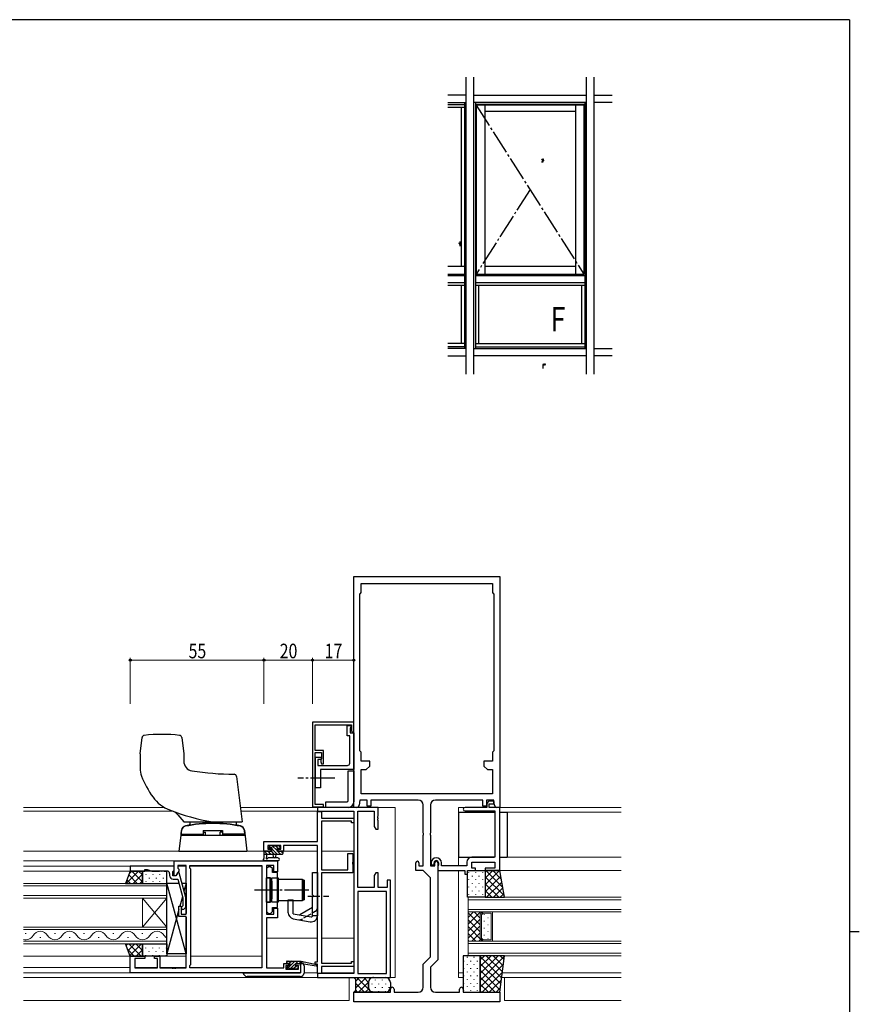
# Model space of a CAD drawing. Extents: x 0 to 1133, y 0 to 806.
# Drawn here: x 763 to 1108, y 397 to 802 of the extents above; entities that cross this region are included whole.
import ezdxf

# ---------------------------------------------------------------- set-up
doc = ezdxf.new("R2010")
doc.units = 0
doc.linetypes.add('YCENTER_1', pattern=[13, 10, -1, 1, -1])
doc.linetypes.add('YHIDDEN_1', pattern=[4, 3, -1])
for name, color, linetype, lineweight in [('YKK_11', 7, 'CONTINUOUS', 30), ('YKK_12', 2, 'CONTINUOUS', 13), ('YKK_13', 4, 'CONTINUOUS', 30), ('YKK_A1', 4, 'CONTINUOUS', 30), ('YKK_D', 6, 'CONTINUOUS', 13)]:
    doc.layers.add(name, color=color, linetype=linetype, lineweight=lineweight)
doc.layers.add('YKK_ZWAK', color=7, linetype='CONTINUOUS')
doc.styles.add('text-b', font='extslim2.shx', dxfattribs={"width": 0.8, "bigfont": 'extfont2.shx'})

# ---------------------------------------------------------------- blocks, each defined once
blk = doc.blocks.new('A201')
at = {"layer": 'YKK_ZWAK', "color": 254, "linetype": 'Continuous'}
for p, q in [((571, 410), (21, 410)), ((571, 410), (571, 35)), ((571, 222.5), (573, 222.5))]:
    blk.add_line(p, q, dxfattribs=at)

msp = doc.modelspace()

# ---------------------------------------------------------------- linework, layer by layer
at = {"layer": 'YKK_11', "linetype": 'ByBlock', "lineweight": -2, "ltscale": 0.5}
for p, q in [((900.07, 478.08), (900.07, 573.08)), ((900.07, 573.08), (960.07, 573.08)), ((960.07, 573.08), (960.07, 478.08)), ((903.07, 566.38), (903.07, 570.08)), ((903.07, 570.08), (957.07, 570.08)), ((957.07, 570.08), (957.07, 566.38)), ((902.57, 565.88), (902.77, 566.08)), ((902.57, 501.28), (902.57, 565.88)), ((902.77, 566.08), (903.07, 566.38)), ((957.07, 566.38), (957.37, 566.08)), ((957.37, 566.08), (957.57, 565.88)), ((957.57, 565.88), (957.57, 501.28)), ((957.57, 565.88), (957.57, 501.28)), ((902.77, 501.08), (902.57, 501.28)), ((903.07, 500.78), (902.77, 501.08)), ((903.07, 497.08), (903.07, 500.78)), ((957.37, 501.08), (957.07, 500.78)), ((957.07, 500.78), (957.07, 497.08)), ((957.57, 501.28), (957.37, 501.08)), ((906.57, 497.08), (903.07, 497.08)), ((905.07, 493.58), (906.57, 495.08)), ((906.57, 495.08), (906.57, 497.08)), ((957.07, 497.08), (953.57, 497.08)), ((953.57, 497.08), (953.57, 495.08)), ((953.57, 495.08), (955.07, 493.58)), ((903.07, 483.58), (903.07, 493.58)), ((903.07, 493.58), (905.07, 493.58)), ((955.07, 493.58), (957.07, 493.58)), ((957.07, 493.58), (957.07, 483.58)), ((957.07, 483.58), (903.07, 483.58)), ((910.07, 478.08), (885.07, 478.08)), ((885.07, 478.08), (885.07, 476.45)), ((901.22, 478.08), (900.07, 478.08)), ((902.57, 481.08), (902.21, 478.91)), ((905.57, 481.08), (902.57, 481.08)), ((905.57, 478.58), (905.57, 481.08)), ((907.07, 478.58), (905.57, 478.58)), ((926.57, 481.08), (907.07, 481.08)), ((907.07, 481.08), (907.07, 478.58)), ((910.07, 474.54), (910.07, 478.08)), ((928.57, 467.54), (928.57, 479.08)), ((931.57, 479.08), (931.57, 467.54)), ((953.07, 481.08), (933.57, 481.08)), ((953.07, 478.58), (953.07, 481.08)), ((954.57, 478.58), (953.07, 478.58)), ((957.57, 481.08), (954.57, 481.08)), ((954.57, 481.08), (954.57, 478.58)), ((957.93, 478.91), (957.57, 481.08)), ((960.07, 478.08), (958.91, 478.08)), ((885.07, 476.45), (900.07, 476.45)), ((885.07, 463.98), (885.07, 476.38)), ((885.07, 476.38), (886.7, 476.38)), ((886.7, 476.38), (886.7, 473.68)), ((900.07, 476.45), (900.07, 409.71)), ((900.07, 476.45), (900.07, 409.71)), ((901.7, 445.08), (901.7, 476.45)), ((901.7, 476.45), (908.44, 476.45)), ((908.44, 476.45), (908.44, 470.17)), ((909.95, 474.35), (910.07, 474.54)), ((909.95, 473.8), (909.95, 474.35)), ((910.07, 473.62), (909.95, 473.8)), ((886.7, 473.68), (900.07, 473.68)), ((899.07, 472.38), (886.7, 472.38)), ((886.7, 472.38), (886.7, 452.38)), ((899.07, 471.68), (899.07, 472.38)), ((900.07, 471.68), (899.07, 471.68)), ((900.07, 473.68), (900.07, 471.68)), ((908.44, 470.17), (909.07, 469.08)), ((909.95, 473.35), (910.07, 473.54)), ((909.95, 472.8), (909.95, 473.35)), ((910.07, 472.62), (909.95, 472.8)), ((910.07, 473.54), (910.07, 473.62)), ((910.07, 469.08), (910.07, 472.62)), ((909.07, 469.08), (910.07, 469.08)), ((928.69, 467.35), (928.57, 467.54)), ((928.57, 466.62), (928.69, 466.8)), ((928.57, 454.08), (928.57, 466.62)), ((928.69, 466.8), (928.69, 467.35)), ((931.57, 467.54), (931.45, 467.35)), ((931.45, 467.35), (931.45, 466.8)), ((931.45, 466.8), (931.57, 466.62)), ((931.57, 466.62), (931.57, 454.08)), ((863.07, 460.08), (863.07, 463.98)), ((863.07, 463.98), (885.07, 463.98)), ((869.97, 462.35), (864.7, 462.35)), ((864.7, 462.35), (864.7, 460.88)), ((869.97, 460.88), (869.97, 462.35)), ((885.07, 462.35), (871.17, 462.35)), ((871.17, 462.35), (871.17, 460.08)), ((885.07, 414.58), (885.07, 462.35)), ((865.87, 460.08), (863.07, 460.08)), ((864.7, 460.88), (865.87, 460.88)), ((865.87, 460.88), (865.87, 460.08)), ((868.87, 460.08), (868.87, 460.88)), ((868.87, 460.88), (869.97, 460.88)), ((871.17, 460.08), (868.87, 460.08)), ((897.57, 452.38), (897.57, 459.08)), ((897.57, 459.08), (899.57, 459.08)), ((899.57, 459.08), (899.57, 455.54)), ((826.07, 453.88), (808.07, 453.88)), ((808.07, 453.88), (808.07, 451.88)), ((826.07, 449.88), (826.07, 456.08)), ((826.07, 456.08), (868.57, 456.08)), ((826.07, 452.18), (826.07, 453.88)), ((831.07, 454.15), (827.57, 454.15)), ((827.57, 454.15), (827.57, 453.08)), ((831.07, 434.18), (831.07, 454.15)), ((832.57, 453.08), (832.57, 454.15)), ((832.57, 454.15), (862.14, 454.15)), ((862.14, 454.15), (862.14, 412.01)), ((862.14, 454.15), (862.14, 412.01)), ((867.07, 454.15), (864.07, 454.15)), ((864.07, 454.15), (864.07, 434.08)), ((864.87, 453.68), (864.07, 452.88)), ((865.77, 453.68), (864.87, 453.68)), ((866.57, 452.88), (865.77, 453.68)), ((867.07, 451.58), (867.07, 454.15)), ((868.57, 456.08), (868.57, 451.58)), ((899.57, 455.54), (899.45, 455.35)), ((899.45, 455.35), (899.45, 454.8)), ((899.45, 454.8), (899.57, 454.62)), ((899.57, 454.62), (899.57, 451.08)), ((925.57, 452.08), (925.57, 455.28)), ((926.77, 455.28), (926.77, 454.08)), ((926.77, 454.08), (928.57, 454.08)), ((931.57, 454.08), (933.37, 454.08)), ((933.37, 454.08), (933.37, 455.28)), ((934.57, 455.28), (934.57, 415.34)), ((808.07, 451.88), (814.07, 451.88)), ((814.07, 451.88), (814.07, 452.58)), ((814.07, 452.58), (815.07, 452.58)), ((815.07, 452.58), (816.99, 451.88)), ((816.99, 451.88), (820.11, 451.88)), ((820.11, 451.88), (820.29, 452)), ((820.29, 452), (820.84, 452)), ((820.84, 452), (821.03, 451.88)), ((821.03, 451.88), (821.11, 451.88)), ((821.11, 451.88), (821.29, 452)), ((821.29, 452), (821.84, 452)), ((821.84, 452), (822.03, 451.88)), ((822.03, 451.88), (823.27, 451.88)), ((824.27, 450.88), (824.27, 450.08)), ((825.57, 451.68), (825.77, 451.88)), ((825.57, 449.88), (825.57, 451.68)), ((826.87, 449.88), (825.57, 449.88)), ((825.77, 451.88), (826.07, 452.18)), ((826.87, 449.88), (826.07, 449.88)), ((828, 451.84), (826.87, 449.88)), ((827.56, 451.08), (826.87, 449.88)), ((828.16, 451.08), (827.56, 451.08)), ((827.57, 453.08), (828, 452.65)), ((828, 452.65), (828, 451.84)), ((830.87, 440.97), (828.16, 451.08)), ((833, 452.65), (832.57, 453.08)), ((833, 413.51), (833, 452.65)), ((864.07, 452.88), (864.07, 449.28)), ((866.57, 451.25), (866.57, 452.88)), ((868.57, 451.25), (866.57, 451.25)), ((868.57, 451.58), (867.07, 451.58)), ((868.57, 436.9), (868.57, 451.25)), ((886.7, 452.38), (897.57, 452.38)), ((894.11, 451.08), (886.7, 451.08)), ((886.7, 451.08), (886.7, 413.98)), ((894.29, 451.2), (894.11, 451.08)), ((894.84, 451.2), (894.29, 451.2)), ((895.03, 451.08), (894.84, 451.2)), ((895.11, 451.08), (895.03, 451.08)), ((895.29, 451.2), (895.11, 451.08)), ((895.84, 451.2), (895.29, 451.2)), ((896.03, 451.08), (895.84, 451.2)), ((899.57, 451.08), (896.03, 451.08)), ((909.07, 451.08), (908.44, 449.99)), ((908.44, 449.99), (908.44, 445.08)), ((910.07, 451.08), (909.07, 451.08)), ((910.07, 445.08), (910.07, 451.08)), ((928.57, 452.08), (925.57, 452.08)), ((931.57, 449.08), (928.57, 452.08)), ((825.77, 448.58), (827.59, 448.58)), ((827.59, 448.58), (829.67, 440.82)), ((864.07, 449.28), (865.67, 449.28)), ((865.67, 449.28), (865.67, 444.54)), ((915.07, 448.08), (913.77, 448.08)), ((913.77, 448.08), (913.77, 445.08)), ((915.07, 408.08), (915.07, 448.08)), ((931.57, 416.58), (931.57, 449.08)), ((865.67, 444.54), (865.79, 444.35)), ((865.79, 443.8), (865.67, 443.62)), ((865.67, 443.62), (865.67, 438.88)), ((865.79, 444.35), (865.79, 443.8)), ((908.44, 445.08), (901.7, 445.08)), ((913.44, 443.45), (901.7, 443.45)), ((901.7, 443.45), (901.7, 409.71)), ((913.77, 445.08), (910.07, 445.08)), ((913.44, 409.71), (913.44, 443.45)), ((828.07, 433.18), (828.07, 437.38)), ((828.07, 437.38), (829.07, 437.38)), ((829.07, 437.38), (829.07, 434.18)), ((829.67, 437.53), (829.24, 437.1)), ((829.67, 440.82), (829.67, 437.53)), ((830.87, 437.03), (830.87, 440.97)), ((865.67, 438.88), (864.07, 438.88)), ((864.07, 438.88), (864.07, 435.28)), ((829.07, 434.18), (831.07, 434.18)), ((830.09, 436.25), (830.87, 437.03)), ((864.07, 435.28), (864.87, 434.48)), ((864.07, 434.08), (867.07, 434.08)), ((864.87, 434.48), (865.77, 434.48)), ((865.77, 434.48), (866.57, 435.28)), ((866.57, 435.28), (866.57, 436.9)), ((866.57, 436.9), (868.57, 436.9)), ((867.07, 434.08), (867.07, 436.58)), ((867.07, 436.58), (868.57, 436.58)), ((868.57, 436.58), (868.57, 432.58)), ((831.07, 433.18), (828.07, 433.18)), ((831.07, 412.01), (831.07, 433.18)), ((868.57, 432.58), (864.07, 432.58)), ((864.07, 432.58), (864.07, 412.01)), ((808.07, 410.08), (808.07, 416.88)), ((808.07, 416.88), (814.07, 416.88)), ((814.07, 415.88), (810, 415.88)), ((810, 415.88), (810, 412.01)), ((814.07, 416.88), (814.07, 415.88)), ((818.07, 415.88), (818.07, 416.88)), ((818.07, 416.88), (820.27, 416.88)), ((819.27, 415.88), (818.07, 415.88)), ((819.27, 412.01), (819.27, 415.88)), ((820.27, 416.88), (820.27, 412.01)), ((832.57, 413.08), (833, 413.51)), ((832.57, 412.01), (832.57, 413.08)), ((871.27, 412.81), (871.27, 413.88)), ((871.27, 413.88), (873.17, 413.88)), ((873.17, 413.08), (872.07, 413.08)), ((872.07, 413.08), (872.07, 411.58)), ((873.17, 413.88), (873.17, 413.08)), ((876.17, 413.08), (876.17, 413.88)), ((876.17, 413.88), (878.07, 413.88)), ((877.27, 413.08), (876.17, 413.08)), ((877.27, 411.58), (877.27, 413.08)), ((878.07, 413.88), (878.07, 410.08)), ((884.07, 413.58), (884.07, 414.58)), ((884.07, 414.58), (885.07, 414.58)), ((885.07, 413.58), (884.07, 413.58)), ((885.07, 409.78), (885.07, 413.58)), ((886.7, 413.98), (899.07, 413.98)), ((899.07, 413.98), (899.07, 414.68)), ((899.07, 414.68), (900.07, 414.68)), ((900.07, 414.68), (900.07, 412.68)), ((928.57, 413.58), (931.57, 416.58)), ((928.57, 404.08), (928.57, 413.58)), ((934.57, 415.34), (931.57, 412.34)), ((878.07, 410.08), (808.07, 410.08)), ((810, 412.01), (819.27, 412.01)), ((820.27, 412.01), (825.11, 412.01)), ((825.11, 412.01), (825.29, 411.89)), ((825.29, 411.89), (825.84, 411.89)), ((825.84, 411.89), (826.03, 412.01)), ((826.03, 412.01), (826.11, 412.01)), ((826.11, 412.01), (826.29, 411.89)), ((826.29, 411.89), (826.84, 411.89)), ((826.84, 411.89), (827.03, 412.01)), ((827.03, 412.01), (831.07, 412.01)), ((862.14, 412.01), (832.57, 412.01)), ((864.07, 412.01), (871.27, 412.01)), ((871.27, 412.01), (871.27, 412.81)), ((872.07, 411.58), (877.27, 411.58)), ((886.7, 409.78), (885.07, 409.78)), ((900.07, 409.71), (885.07, 409.71)), ((885.07, 409.71), (885.07, 408.08)), ((900.07, 412.68), (886.7, 412.68)), ((886.7, 412.68), (886.7, 409.78)), ((901.7, 409.71), (913.44, 409.71)), ((931.57, 412.34), (931.57, 404.08)), ((885.07, 408.08), (915.07, 408.08)), ((900.07, 398.08), (900.07, 402.08)), ((900.07, 402.08), (915.07, 402.08)), ((915.07, 402.08), (915.07, 403.33)), ((916.57, 403.33), (916.57, 402.08)), ((916.57, 402.08), (926.57, 402.08)), ((933.57, 402.08), (943.57, 402.08)), ((943.57, 402.08), (943.57, 403.33)), ((945.07, 403.33), (945.07, 402.08)), ((945.07, 402.08), (960.07, 402.08)), ((960.07, 402.08), (960.07, 398.08)), ((960.07, 398.08), (900.07, 398.08))]:
    msp.add_line(p, q, dxfattribs=at)
at = {"layer": 'YKK_11', "linetype": 'ByBlock', "lineweight": -2}
for p, q in [((883.07, 513.08), (883.07, 478.28)), ((900.07, 513.08), (883.07, 513.08)), ((884.07, 501.48), (884.07, 512.08)), ((884.07, 512.08), (899.07, 512.08)), ((897.27, 507.48), (897.27, 511.78)), ((897.27, 511.78), (898.87, 511.78)), ((898.67, 510.9), (898.47, 510.61)), ((898.47, 510.61), (898.47, 508.68)), ((898.87, 511.18), (898.67, 510.9)), ((898.87, 511.78), (898.87, 511.18)), ((899.07, 512.08), (899.07, 509.68)), ((900.07, 508.68), (900.07, 513.08)), ((898.37, 507.48), (897.27, 507.48)), ((898.37, 496.28), (898.37, 507.48)), ((898.47, 508.68), (900.07, 508.68)), ((899.07, 509.68), (899.47, 508.68)), ((899.47, 508.68), (900.07, 508.68)), ((900.07, 508.68), (900.07, 493.58)), ((887.57, 501.48), (884.07, 501.48)), ((884.07, 479.28), (884.07, 500.58)), ((884.07, 500.58), (886.67, 500.58)), ((884.27, 486.08), (884.27, 498.78)), ((884.27, 498.78), (886.57, 498.78)), ((886.57, 498.78), (886.57, 497.78)), ((886.67, 500.58), (886.67, 497.99)), ((887.57, 495.98), (887.57, 501.48)), ((886.57, 497.78), (885.27, 497.78)), ((885.27, 497.78), (885.27, 495.28)), ((885.27, 495.28), (897.37, 495.28)), ((886.67, 497.99), (886.47, 497.71)), ((886.47, 497.71), (886.47, 496.81)), ((886.47, 496.81), (886.77, 495.98)), ((886.77, 495.98), (887.57, 495.98)), ((900.07, 493.58), (886.27, 493.58)), ((886.27, 493.58), (886.27, 486.08)), ((886.27, 486.08), (884.27, 486.08)), ((883.07, 478.28), (887.57, 478.28)), ((887.57, 479.28), (884.07, 479.28)), ((887.57, 478.28), (887.57, 479.28)), ((954.77, 478.08), (945.82, 478.08)), ((954.77, 479.38), (954.77, 478.08)), ((955.77, 478.08), (955.77, 479.58)), ((955.77, 479.58), (957.57, 479.58)), ((960.07, 478.08), (955.77, 478.08)), ((957.57, 480.58), (955.97, 480.58)), ((957.57, 479.58), (957.57, 480.58)), ((960.07, 452.08), (960.07, 478.08)), ((945.82, 476.58), (958.07, 476.58)), ((958.07, 476.58), (958.07, 457.58)), ((958.07, 457.58), (948.57, 457.58)), ((931.87, 455.28), (931.87, 454.38)), ((931.87, 454.38), (933.07, 454.38)), ((933.07, 454.38), (933.07, 455.28)), ((934.72, 454.07), (934.57, 453.88)), ((934.57, 453.88), (934.57, 452.08)), ((934.87, 454.27), (934.72, 454.07)), ((934.87, 455.28), (934.87, 454.27)), ((936.07, 454.08), (936.07, 455.28)), ((946.57, 454.08), (936.07, 454.08)), ((946.57, 455.58), (946.57, 454.08)), ((948.57, 453.08), (948.57, 455.58)), ((948.57, 455.58), (958.07, 455.58)), ((958.07, 455.58), (958.07, 453.08)), ((934.57, 452.08), (945.77, 452.08)), ((945.77, 452.08), (945.77, 450.58)), ((945.77, 450.58), (946.77, 450.58)), ((946.77, 450.58), (946.77, 452.08)), ((946.77, 452.08), (950.07, 452.08)), ((950.07, 453.08), (948.57, 453.08)), ((950.07, 452.08), (950.07, 453.08)), ((958.07, 453.08), (954.07, 453.08)), ((954.07, 453.08), (954.07, 452.08)), ((954.07, 452.08), (960.07, 452.08))]:
    msp.add_line(p, q, dxfattribs=at)
for centre, radius, start, end in [((897.37, 496.28), 1, 270, 360), ((945.82, 477.33), 0.75, 90, 270), ((955.97, 479.38), 1.2, 90, 180), ((948.57, 455.58), 2, 90, 180), ((933.97, 455.28), 2.1, 360, 180), ((933.97, 455.28), 0.9, 360, 180)]:
    msp.add_arc(centre, radius, start, end, dxfattribs=at)
at = {"layer": 'YKK_11', "linetype": 'ByBlock', "lineweight": -2, "ltscale": 0.5}
for centre, radius, start, end in [((901.22, 479.08), 1, 270, 350.5377), ((926.57, 479.08), 2, 0, 90), ((933.57, 479.08), 2, 90, 180), ((958.91, 479.08), 1, 189.4623, 270), ((926.17, 455.28), 0.6, 360, 180), ((933.97, 455.28), 0.6, 360, 180), ((823.27, 450.88), 1, 0, 90), ((825.77, 450.08), 1.5, 180, 270), ((829.67, 436.68), 0.6, 135, 315), ((915.82, 403.33), 0.75, 360, 180), ((926.57, 404.08), 2, 270, 360), ((933.57, 404.08), 2, 180, 270), ((944.32, 403.33), 0.75, 360, 180)]:
    msp.add_arc(centre, radius, start, end, dxfattribs=at)
at = {"layer": 'YKK_12'}
for p, q in [((764.07, 478.08), (822, 478.08)), ((853.33, 478.08), (899.57, 478.08)), ((917.07, 478.08), (909.57, 478.08)), ((917.07, 408.08), (917.07, 478.08)), ((943.07, 478.08), (943.07, 454.08)), ((945.82, 478.08), (943.07, 478.08)), ((1010.07, 478.08), (959.87, 478.08)), ((764.07, 476.45), (825.7, 476.45)), ((853.53, 476.45), (899.57, 476.45)), ((958.07, 476.08), (943.07, 476.08)), ((1010.07, 476.08), (960.07, 476.08)), ((764.07, 460.08), (828.56, 460.08)), ((855.58, 460.08), (866.17, 460.08)), ((868.57, 460.08), (885.07, 460.08)), ((886.7, 460.08), (900.07, 460.08)), ((957.77, 457.58), (943.07, 457.58)), ((1010.07, 457.58), (960.07, 457.58)), ((764.07, 456.08), (862.14, 456.08)), ((764.07, 453.88), (826.07, 453.88)), ((827.57, 453.88), (831.07, 453.88)), ((832.57, 453.88), (862.14, 453.88)), ((862.14, 412.28), (862.14, 453.85)), ((764.07, 451.88), (808.07, 451.88)), ((943.07, 452.08), (943.07, 408.08)), ((1010.07, 452.08), (959.77, 452.08)), ((823.07, 446.78), (764.07, 446.78)), ((764.07, 445.78), (823.07, 445.78)), ((823.07, 440.78), (823.07, 446.78)), ((823.07, 441.78), (764.07, 441.78)), ((764.07, 440.78), (823.07, 440.78)), ((813.07, 428.78), (813.07, 440.78)), ((823.07, 428.78), (813.07, 440.78)), ((823.07, 440.78), (813.07, 428.78)), ((823.07, 428.78), (823.07, 440.78)), ((947.07, 435.08), (947.07, 441.08)), ((947.07, 441.08), (1010.07, 441.08)), ((947.07, 440.08), (1010.07, 440.08)), ((1010.07, 436.08), (947.07, 436.08)), ((1010.07, 435.08), (947.07, 435.08)), ((947.07, 435.08), (953.07, 435.08)), ((947.07, 423.08), (947.07, 435.08)), ((953.07, 435.08), (952.07, 434.08)), ((952.07, 434.08), (952.07, 424.08)), ((953.27, 434.58), (952.57, 433.87)), ((952.57, 433.87), (952.57, 424.29)), ((956.57, 434.58), (953.27, 434.58)), ((956.57, 423.58), (956.57, 434.58)), ((957.07, 423.08), (957.07, 435.08)), ((823.07, 428.78), (764.07, 428.78)), ((764.07, 427.78), (823.07, 427.78)), ((764.87, 426.14), (765.27, 426.14)), ((776.87, 426.14), (777.27, 426.14)), ((788.87, 426.14), (789.27, 426.14)), ((800.87, 426.14), (801.27, 426.14)), ((812.87, 426.14), (813.27, 426.14)), ((823.07, 421.98), (823.07, 428.78)), ((823.07, 422.98), (764.07, 422.98)), ((764.07, 421.98), (823.07, 421.98)), ((770.87, 424.62), (771.27, 424.62)), ((782.87, 424.62), (783.27, 424.62)), ((794.87, 424.62), (795.27, 424.62)), ((806.87, 424.62), (807.27, 424.62)), ((818.87, 424.62), (819.27, 424.62)), ((864.07, 424.28), (885.07, 424.28)), ((886.7, 424.28), (900.07, 424.28)), ((947.07, 417.08), (947.07, 423.08)), ((947.07, 423.08), (1010.07, 423.08)), ((953.07, 423.08), (947.07, 423.08)), ((947.07, 422.08), (1010.07, 422.08)), ((952.07, 424.08), (953.07, 423.08)), ((953.27, 423.58), (952.57, 424.29)), ((956.57, 423.58), (953.27, 423.58)), ((1010.07, 418.08), (947.07, 418.08)), ((1010.07, 417.08), (947.07, 417.08)), ((764.07, 416.88), (831.07, 416.88)), ((833, 416.88), (862.14, 416.88)), ((764.07, 412.28), (808.07, 412.28)), ((764.07, 410.08), (878.07, 410.08)), ((810, 412.28), (819.27, 412.28)), ((820.27, 412.28), (831.07, 412.28)), ((832.57, 412.28), (862.14, 412.28)), ((879.57, 410.08), (885.07, 410.08)), ((886.7, 410.08), (900.07, 410.08)), ((945.07, 410.08), (943.07, 410.08)), ((1010.07, 410.08), (961.13, 410.08)), ((764.07, 408.08), (898.07, 408.08)), ((898.07, 408.08), (898.07, 398.58)), ((914.77, 408.08), (917.07, 408.08)), ((945.07, 408.08), (943.07, 408.08)), ((1010.07, 408.08), (960.87, 408.08)), ((962.07, 398.58), (962.07, 408.08)), ((898.07, 398.58), (764.07, 398.58)), ((1010.07, 398.58), (962.07, 398.58))]:
    msp.add_line(p, q, dxfattribs=at)
at = {"layer": 'YKK_12', "linetype": 'Continuous'}
for p, q in [((947.07, 432.81), (949.34, 435.08)), ((947.07, 429.98), (952.17, 435.08)), ((952.07, 429.71), (947.07, 434.71)), ((952.07, 432.54), (949.53, 435.08)), ((952.71, 434.72), (952.35, 435.08)), ((953.55, 434.06), (953.75, 434.06)), ((947.07, 427.15), (952.07, 432.15)), ((952.07, 426.88), (947.07, 431.88)), ((947.07, 424.32), (952.07, 429.32)), ((953.55, 431.23), (953.75, 431.23)), ((955.17, 432.64), (955.37, 432.64)), ((955.17, 429.81), (955.37, 429.81)), ((953.04, 423.08), (947.07, 429.05)), ((950.21, 423.08), (947.07, 426.22)), ((948.65, 423.08), (952.07, 426.49)), ((953.55, 428.4), (953.75, 428.4)), ((953.55, 425.57), (953.75, 425.57)), ((955.17, 426.98), (955.37, 426.98)), ((947.38, 423.08), (947.07, 423.39)), ((951.48, 423.08), (952.27, 423.87)), ((955.17, 424.15), (955.37, 424.15))]:
    msp.add_line(p, q, dxfattribs=at)
at = {"layer": 'YKK_12'}
for centre, start, end in [((765.07, 427.05), 253.0842, 330.7975), ((771.07, 423.7), 29.2025, 150.7975), ((777.07, 427.05), 209.2025, 330.7975), ((783.07, 423.7), 29.2025, 150.7975), ((789.07, 427.05), 209.2025, 330.7975), ((795.07, 423.7), 29.2025, 150.7975), ((801.07, 427.05), 209.2025, 330.7975), ((807.07, 423.7), 29.2025, 150.7975), ((813.07, 427.05), 209.2025, 330.7975), ((819.07, 423.7), 29.2025, 150.7975), ((825.07, 427.05), 209.2025, 234.4133)]:
    msp.add_arc(centre, 3.44, start, end, dxfattribs=at)
at = {"layer": 'YKK_13'}
for p, q in [((812.07, 500.14), (812.89, 506.81)), ((829.24, 506.81), (830.06, 500.14)), ((812.07, 500.02), (812.07, 494.23)), ((830.07, 500.02), (830.07, 497.04)), ((851.77, 490.8), (854.07, 472.08)), ((897.77, 480.88), (897.77, 493.08)), ((897.77, 493.08), (900.07, 493.08)), ((900.07, 493.08), (900.07, 480.38)), ((888.57, 480.38), (897.27, 480.38)), ((888.57, 478.08), (888.57, 480.38)), ((897.77, 478.08), (888.57, 478.08)), ((827.57, 475.06), (830.07, 472.08)), ((943.07, 476.08), (958.07, 476.08)), ((943.07, 476.08), (943.07, 457.58)), ((960.07, 476.08), (963.07, 476.08)), ((963.07, 476.08), (963.07, 457.58)), ((830.07, 472.08), (854.07, 472.08)), ((832.53, 472.08), (832.52, 471.2)), ((851.6, 472.08), (851.62, 471.2)), ((829.13, 468.74), (828.07, 460.08)), ((828.87, 466.58), (855.27, 466.58)), ((828.97, 467.08), (829.09, 468.49)), ((828.97, 467.08), (838.07, 467.08)), ((829.47, 466.58), (829.47, 467.08)), ((829.47, 466.58), (838.07, 466.58)), ((838.07, 468.58), (846.07, 468.58)), ((838.07, 468.58), (838.07, 466.58)), ((838.07, 467.85), (839.07, 467.85)), ((839.07, 466.58), (839.07, 467.85)), ((846.07, 467.85), (845.07, 467.85)), ((845.07, 466.58), (845.07, 467.85)), ((846.07, 468.58), (846.07, 466.58)), ((855.17, 467.08), (846.07, 467.08)), ((854.67, 466.58), (846.07, 466.58)), ((854.67, 466.58), (854.67, 467.08)), ((855, 468.74), (856.07, 460.08)), ((855.17, 467.08), (855.04, 468.49)), ((865.66, 462.29), (865.16, 461.79)), ((866.47, 462.38), (865.87, 462.38)), ((868.77, 462.18), (866.67, 462.18)), ((869.47, 462.38), (868.97, 462.38)), ((869.77, 461.58), (869.77, 462.08)), ((828.07, 460.08), (856.07, 460.08)), ((863.07, 459.78), (863.07, 457.1)), ((863.07, 458.88), (870.67, 458.88)), ((863.97, 460.08), (863.37, 460.08)), ((866.17, 459.88), (864.17, 459.88)), ((864.27, 457.7), (864.27, 458.88)), ((865.37, 461.28), (865.71, 461.28)), ((866.17, 460.82), (866.17, 459.88)), ((866.77, 458.88), (866.87, 457.73)), ((867.97, 458.88), (867.87, 457.73)), ((868.57, 459.88), (868.57, 461.28)), ((868.57, 461.28), (869.47, 461.28)), ((869.87, 459.88), (868.57, 459.88)), ((870.67, 460.08), (870.07, 460.08)), ((870.97, 459.18), (870.97, 459.78)), ((943.07, 457.58), (957.77, 457.58)), ((960.07, 457.58), (963.07, 457.58)), ((868.8, 456.08), (863.63, 456.08)), ((868.8, 457.28), (864.83, 457.28)), ((808.07, 451.88), (806.07, 446.78)), ((813.07, 451.88), (808.07, 451.88)), ((813.07, 446.78), (813.07, 451.88)), ((813.07, 451.88), (813.07, 446.78)), ((823.07, 451.88), (813.07, 451.88)), ((823.07, 446.78), (823.07, 451.88)), ((883.07, 442.08), (883.07, 451.33)), ((883.07, 451.33), (885.07, 451.33)), ((885.07, 451.33), (885.07, 433.51)), ((946.77, 441.08), (946.77, 452.08)), ((946.77, 452.08), (954.07, 452.08)), ((954.07, 452.08), (954.07, 441.08)), ((960.07, 452.08), (954.07, 452.08)), ((954.07, 452.08), (954.07, 441.08)), ((962.07, 441.08), (960.07, 452.08)), ((806.07, 446.78), (813.07, 446.78)), ((813.07, 446.78), (823.07, 446.78)), ((831.07, 417.88), (823.07, 446.88)), ((823.07, 417.88), (823.07, 446.88)), ((823.07, 446.88), (828.04, 446.88)), ((829.29, 446.88), (831.07, 446.88)), ((831.07, 446.88), (830.16, 443.6)), ((831.07, 446.88), (831.07, 434.48)), ((868.97, 447.08), (868.87, 447.08)), ((868.87, 447.08), (868.87, 441.08)), ((868.97, 448.58), (878.97, 448.58)), ((868.97, 439.58), (868.97, 448.58)), ((878.97, 439.58), (878.97, 448.58)), ((879.57, 448.08), (879.07, 448.08)), ((879.07, 448.08), (879.07, 440.08)), ((879.57, 448.08), (879.57, 440.08)), ((883.47, 441.68), (883.07, 442.08)), ((883.47, 441.48), (883.07, 441.08)), ((883.47, 441.48), (883.47, 441.68)), ((829.53, 441.32), (828.45, 437.38)), ((868.97, 441.08), (868.87, 441.08)), ((878.97, 439.58), (868.97, 439.58)), ((873.07, 434.75), (873.07, 440.08)), ((873.07, 440.08), (875.07, 440.08)), ((875.07, 434.33), (875.07, 440.08)), ((879.07, 440.08), (879.57, 440.08)), ((883.07, 433.51), (883.07, 441.08)), ((954.07, 441.08), (946.77, 441.08)), ((954.07, 441.08), (962.07, 441.08)), ((828.07, 436), (823.07, 417.88)), ((875.07, 434.33), (882.48, 433.02)), ((883.07, 436.92), (877.76, 433.85)), ((883.07, 433.58), (885.07, 433.58)), ((831.07, 432.88), (831.07, 417.88)), ((875.13, 432.29), (882.13, 431.05)), ((808.07, 416.88), (806.07, 421.98)), ((806.07, 421.98), (813.07, 421.98)), ((813.07, 421.98), (813.07, 416.88)), ((813.07, 416.88), (813.07, 421.98)), ((813.07, 421.98), (823.07, 421.98)), ((823.07, 421.98), (823.07, 416.88)), ((831.07, 417.88), (823.07, 417.88)), ((952.07, 417.08), (945.07, 417.08)), ((945.07, 417.08), (945.07, 402.08)), ((952.07, 402.08), (952.07, 417.08)), ((962.07, 417.08), (952.07, 417.08)), ((952.07, 417.08), (952.07, 402.08)), ((960.07, 402.08), (962.07, 417.08)), ((813.07, 416.88), (808.07, 416.88)), ((823.07, 416.88), (813.07, 416.88)), ((872.37, 414.58), (872.37, 414.18)), ((872.67, 414.88), (878.37, 414.88)), ((872.67, 413.88), (873.77, 413.88)), ((873.77, 413.88), (873.77, 412.78)), ((876.17, 413.24), (876.17, 413.88)), ((876.17, 413.88), (878.37, 413.88)), ((878.07, 413.86), (878.15, 413.86)), ((878.07, 412.86), (878.07, 413.86)), ((878.15, 413.86), (878.57, 413.86)), ((878.37, 414.88), (878.37, 413.88)), ((878.37, 414.88), (884.63, 413.47)), ((878.37, 413.88), (878.45, 413.86)), ((879.48, 413.7), (884.52, 412.88)), ((854.57, 410.06), (854.57, 409.96)), ((854.57, 409.87), (854.57, 409.96)), ((854.57, 409.96), (855.57, 409.96)), ((855.13, 408.9), (854.86, 409.17)), ((855.57, 409.96), (868.57, 409.96)), ((868.57, 409.96), (868.86, 409.96)), ((868.86, 409.96), (869.52, 409.96)), ((869.52, 409.96), (869.57, 409.96)), ((869.57, 409.96), (870.57, 409.96)), ((870.57, 409.96), (878.07, 409.96)), ((872.67, 412.48), (872.67, 411.98)), ((873.77, 412.78), (872.97, 412.78)), ((872.97, 411.68), (873.47, 411.68)), ((873.67, 411.88), (875.67, 411.88)), ((875.87, 411.68), (876.47, 411.68)), ((876.97, 412.78), (876.63, 412.78)), ((876.68, 411.77), (877.18, 412.27)), ((878.07, 412.86), (878.07, 409.96)), ((879.12, 409.01), (879.01, 408.9)), ((879.27, 409.17), (879.12, 409.01)), ((879.57, 412.86), (879.57, 409.98)), ((879.57, 409.98), (879.57, 409.87)), ((871.19, 408.46), (856.19, 408.46)), ((877.9, 408.46), (871.19, 408.46)), ((877.95, 408.46), (877.9, 408.46)), ((900.82, 407.33), (900.07, 408.08)), ((900.07, 408.08), (908.07, 408.08)), ((900.82, 407.33), (900.07, 408.08)), ((900.82, 402.83), (900.82, 407.33)), ((900.82, 402.83), (900.82, 407.33)), ((906.07, 404.08), (906.07, 406.08)), ((906.07, 406.08), (906.07, 404.08)), ((908.07, 408.08), (913.07, 408.08)), ((915.07, 406.08), (915.07, 404.08)), ((900.07, 402.08), (900.82, 402.83)), ((900.07, 402.08), (900.82, 402.83)), ((908.07, 402.08), (900.07, 402.08)), ((913.07, 402.08), (908.07, 402.08)), ((945.07, 402.08), (952.07, 402.08)), ((952.07, 402.08), (960.07, 402.08))]:
    msp.add_line(p, q, dxfattribs=at)
at = {"layer": 'YKK_13', "linetype": 'YCENTER_1'}
for p, q in [((892.27, 490.08), (876.97, 490.08)), ((881.57, 444.08), (859.14, 444.08))]:
    msp.add_line(p, q, dxfattribs=at)
at = {"layer": 'YKK_13', "linetype": 'Continuous'}
for p, q in [((865.37, 462), (865.96, 461.41)), ((866.34, 462.38), (868.57, 460.15)), ((867.89, 462.18), (868.79, 461.28)), ((869.04, 462.38), (869.77, 461.65)), ((863.07, 458.92), (863.11, 458.88)), ((863.27, 460.06), (864.45, 458.88)), ((864.8, 459.88), (865.8, 458.88)), ((866.15, 459.88), (867.15, 458.88)), ((866.3, 461.07), (868.49, 458.88)), ((868.84, 459.88), (869.84, 458.88)), ((870, 460.07), (870.96, 459.11)), ((806.39, 446.78), (811.49, 451.88)), ((807.44, 450.28), (810.94, 446.78)), ((807.68, 450.9), (808.66, 451.88)), ((808.67, 451.88), (813.07, 447.48)), ((809.22, 446.78), (813.07, 450.62)), ((811.5, 451.88), (813.07, 450.31)), ((814.48, 450.65), (814.48, 450.45)), ((815.9, 451.88), (815.9, 451.87)), ((817.31, 450.65), (817.31, 450.45)), ((818.73, 451.88), (818.73, 451.87)), ((820.14, 450.65), (820.14, 450.45)), ((821.56, 451.88), (821.56, 451.87)), ((822.97, 450.65), (822.97, 450.45)), ((947.27, 451.47), (947.27, 451.27)), ((948.68, 449.85), (948.68, 449.65)), ((950.1, 451.47), (950.1, 451.27)), ((951.51, 449.85), (951.51, 449.65)), ((952.93, 451.47), (952.93, 451.27)), ((959.99, 452.08), (954.07, 446.16)), ((957.16, 452.08), (954.07, 448.99)), ((954.33, 452.08), (954.07, 451.82)), ((960.49, 449.75), (954.07, 443.33)), ((961.97, 441.62), (954.07, 449.52)), ((961.34, 445.07), (954.34, 452.08)), ((960.71, 448.53), (957.17, 452.08)), ((960.08, 451.99), (959.99, 452.08)), ((806.64, 448.25), (808.11, 446.78)), ((812.05, 446.78), (813.07, 447.8)), ((814.48, 447.62), (814.48, 447.42)), ((815.9, 449.04), (815.9, 448.84)), ((817.31, 447.62), (817.31, 447.42)), ((818.73, 449.04), (818.73, 448.84)), ((820.14, 447.62), (820.14, 447.42)), ((821.56, 449.04), (821.56, 448.84)), ((822.97, 447.62), (822.97, 447.42)), ((947.27, 448.44), (947.27, 448.24)), ((948.68, 446.82), (948.68, 446.62)), ((950.1, 448.44), (950.1, 448.24)), ((951.51, 446.82), (951.51, 446.62)), ((952.93, 448.44), (952.93, 448.24)), ((959.68, 441.08), (954.07, 446.69)), ((960.92, 447.36), (954.64, 441.08)), ((947.27, 445.41), (947.27, 445.21)), ((947.27, 442.38), (947.27, 442.18)), ((948.68, 443.79), (948.68, 443.59)), ((950.1, 445.41), (950.1, 445.21)), ((950.1, 442.38), (950.1, 442.18)), ((951.51, 443.79), (951.51, 443.59)), ((952.93, 445.41), (952.93, 445.21)), ((952.93, 442.38), (952.93, 442.18)), ((956.85, 441.08), (954.07, 443.86)), ((961.36, 444.97), (957.47, 441.08)), ((961.8, 442.57), (960.3, 441.08)), ((807.05, 421.98), (806.34, 421.27)), ((809.88, 421.98), (807.14, 419.24)), ((812.56, 416.88), (807.46, 421.98)), ((812.71, 421.98), (807.94, 417.21)), ((813.07, 419.2), (810.29, 421.98)), ((815.9, 421.77), (815.9, 421.97)), ((818.73, 421.77), (818.73, 421.97)), ((821.56, 421.77), (821.56, 421.97)), ((809.73, 416.88), (807, 419.61)), ((813.07, 419.51), (810.43, 416.88)), ((814.48, 420.15), (814.48, 420.35)), ((814.48, 417.12), (814.48, 417.32)), ((815.9, 418.74), (815.9, 418.94)), ((817.31, 420.15), (817.31, 420.35)), ((817.31, 417.12), (817.31, 417.32)), ((818.73, 418.74), (818.73, 418.94)), ((820.14, 420.15), (820.14, 420.35)), ((820.14, 417.12), (820.14, 417.32)), ((821.56, 418.74), (821.56, 418.94)), ((822.97, 420.15), (822.97, 420.35)), ((822.97, 417.12), (822.97, 417.32)), ((952.07, 415.39), (953.76, 417.08)), ((952.07, 412.56), (956.59, 417.08)), ((952.07, 409.73), (959.41, 417.08)), ((954.55, 417.08), (961.18, 410.45)), ((957.38, 417.08), (961.52, 412.94)), ((960.21, 417.08), (961.85, 415.44)), ((873.12, 414.88), (872.37, 414.13)), ((874.47, 414.88), (873.47, 413.88)), ((875.82, 414.88), (873.77, 412.83)), ((877.17, 414.88), (874.17, 411.88)), ((878.37, 414.73), (877.51, 413.88)), ((945.32, 414.72), (945.32, 414.92)), ((946.74, 416.34), (946.74, 416.54)), ((946.74, 413.31), (946.74, 413.51)), ((948.15, 414.72), (948.15, 414.92)), ((949.57, 416.34), (949.57, 416.54)), ((949.57, 413.31), (949.57, 413.51)), ((950.98, 414.72), (950.98, 414.92)), ((952.07, 406.9), (962.04, 416.87)), ((952.07, 416.73), (960.85, 407.95)), ((952.07, 413.9), (960.52, 405.45)), ((952.07, 404.07), (961.6, 413.61)), ((873.72, 412.78), (872.73, 411.79)), ((876.16, 412.53), (875.51, 411.88)), ((945.32, 411.69), (945.32, 411.89)), ((946.74, 410.28), (946.74, 410.48)), ((948.15, 411.69), (948.15, 411.89)), ((949.57, 410.28), (949.57, 410.48)), ((950.98, 411.69), (950.98, 411.89)), ((952.07, 411.08), (960.18, 402.96)), ((952.9, 402.08), (961.17, 410.35)), ((905.1, 408.08), (900.82, 403.8)), ((902.27, 408.08), (900.82, 406.63)), ((904.43, 402.08), (900.82, 405.69)), ((906.49, 402.85), (901.26, 408.08)), ((906.07, 406.23), (901.93, 402.08)), ((906.07, 406.1), (904.09, 408.08)), ((907.14, 407.85), (906.92, 408.08)), ((907.52, 405.34), (907.52, 405.54)), ((907.93, 408.08), (907.92, 408.07)), ((908.94, 406.95), (908.94, 407.15)), ((910.35, 405.34), (910.35, 405.54)), ((911.77, 406.95), (911.77, 407.15)), ((913.18, 405.34), (913.18, 405.54)), ((914.6, 406.95), (914.6, 407.15)), ((945.32, 408.66), (945.32, 408.86)), ((945.32, 405.63), (945.32, 405.83)), ((946.74, 407.25), (946.74, 407.45)), ((948.15, 408.66), (948.15, 408.86)), ((948.15, 405.63), (948.15, 405.83)), ((949.57, 407.25), (949.57, 407.45)), ((950.98, 408.66), (950.98, 408.86)), ((950.98, 405.63), (950.98, 405.83)), ((952.07, 408.25), (958.24, 402.08)), ((952.07, 405.42), (955.41, 402.08)), ((955.73, 402.08), (960.73, 407.08)), ((901.6, 402.08), (900.82, 402.87)), ((906.16, 403.48), (904.75, 402.08)), ((906.11, 403.92), (906.11, 404.12)), ((907.26, 402.08), (906.84, 402.5)), ((907.52, 402.31), (907.52, 402.51)), ((907.63, 402.13), (907.58, 402.08)), ((908.94, 403.92), (908.94, 404.12)), ((910.35, 402.31), (910.35, 402.51)), ((911.77, 403.92), (911.77, 404.12)), ((913.18, 402.31), (913.18, 402.51)), ((914.6, 403.92), (914.6, 404.12)), ((945.32, 402.6), (945.32, 402.8)), ((946.74, 404.22), (946.74, 404.42)), ((948.15, 402.6), (948.15, 402.8)), ((949.57, 404.22), (949.57, 404.42)), ((950.98, 402.6), (950.98, 402.8)), ((952.07, 402.59), (952.58, 402.08)), ((958.56, 402.08), (960.3, 403.82))]:
    msp.add_line(p, q, dxfattribs=at)
at = {"layer": 'YKK_13', "ltscale": 0.5}
for p, q in [((864.07, 449.08), (865.57, 449.08)), ((864.07, 439.08), (864.07, 449.08)), ((865.57, 439.08), (865.57, 449.08)), ((866.37, 447.68), (866.07, 447.68)), ((866.37, 439.13), (866.37, 449.03)), ((866.37, 449.03), (868.87, 449.03)), ((866.37, 447.68), (866.37, 440.48)), ((868.87, 449.03), (868.87, 439.13)), ((865.57, 439.08), (864.07, 439.08)), ((866.37, 440.48), (866.07, 440.48)), ((868.87, 439.13), (866.37, 439.13))]:
    msp.add_line(p, q, dxfattribs=at)
at = {"layer": 'YKK_13', "linetype": 'YHIDDEN_1', "ltscale": 0.5}
for p, q in [((879.07, 447.08), (878.97, 447.08)), ((879.07, 441.08), (878.97, 441.08)), ((884.07, 435.19), (878.76, 432.12))]:
    msp.add_line(p, q, dxfattribs=at)
at = {"layer": 'YKK_13', "linetype": 'YCENTER_1', "ltscale": 0.5}
msp.add_line((881.07, 441.58), (889.7, 441.58), dxfattribs=at)
at = {"layer": 'YKK_13'}
for centre, radius, start, end in [((813.89, 506.69), 1, 96.1989, 173), ((821.07, 440.58), 67.5, 83.8011, 96.1989), ((828.25, 506.69), 1, 7, 83.8011), ((813.07, 500.02), 1, 173, 180), ((829.07, 500.02), 1, 0, 7), ((821.07, 494.23), 9, 180, 201.485), ((834.07, 497.04), 4, 180, 261.2224), ((849.91, 505.59), 40, 201.485, 215.6772), ((851.77, 611.68), 120, 261.2224, 269.5296), ((850.78, 490.68), 1, 7, 89.5296), ((829.61, 491.01), 15, 215.6772, 248.8995), ((897.27, 480.88), 0.5, 270, 0), ((897.77, 480.38), 2.3, 270, 0), ((858.77, 566.58), 96, 248.8995, 259.8441), ((823.74, 471.84), 5, 40, 69.7075), ((831.08, 468.32), 2, 101.3522, 175), ((831.09, 468.31), 2, 101.3417, 173), ((831.12, 468.49), 2, 101.3188, 173), ((842.07, 413.61), 57.8, 78.6478, 101.3522), ((842.07, 413.6), 57.8, 78.6588, 101.3417), ((842.07, 413.78), 57.8, 78.6812, 101.3188), ((832.02, 471.21), 0.5, 279.9267, 359), ((852.12, 471.21), 0.5, 181, 260.0733), ((853.02, 468.49), 2, 7, 78.6812), ((853.04, 468.31), 2, 7, 78.6583), ((853.05, 468.32), 2, 5, 78.6478), ((865.37, 461.58), 0.3, 135, 270), ((865.87, 462.08), 0.3, 90, 135), ((866.47, 462.18), 0.2, 0, 90), ((868.97, 462.18), 0.2, 90, 180), ((869.47, 462.08), 0.3, 0, 90), ((863.37, 459.78), 0.3, 90, 180), ((863.97, 459.88), 0.2, 0, 90), ((863.97, 457.7), 0.3, 300, 0), ((865.71, 461.58), 0.3, 270, 326.9443), ((866.17, 461.28), 0.25, 303.0557, 146.9443), ((866.47, 460.82), 0.3, 123.0557, 180), ((867.37, 457.78), 0.5, 185.0921, 354.9079), ((869.47, 461.58), 0.3, 270, 0), ((870.07, 459.88), 0.2, 90, 180), ((870.67, 459.78), 0.3, 0, 90), ((870.67, 459.18), 0.3, 270, 0), ((863.07, 456.58), 0.3, 120, 280.5288), ((862.77, 457.1), 0.3, 300, 0), ((863.18, 455.99), 0.3, 40.5288, 100.5288), ((863.63, 456.38), 0.3, 220.5288, 270), ((864.27, 457.18), 0.3, 120, 340.8102), ((864.83, 456.98), 0.3, 89.9598, 160.8102), ((868.79, 456.68), 0.6, 269.9598, 89.9598), ((875.57, 434.75), 2.5, 180, 260), ((882.57, 433.51), 2.5, 260, 0), ((882.57, 433.55), 0.5, 260, 0), ((872.67, 414.58), 0.3, 90, 180), ((872.67, 414.18), 0.3, 180, 270), ((875.87, 413.24), 0.3, 303.0557, 0), ((878.5, 414.16), 0.3, 260.8025, 320.8025), ((878.57, 412.86), 1, 0, 90), ((878.97, 413.78), 0.3, 20.8025, 140.8025), ((879.53, 413.99), 0.3, 200.8025, 260.8025), ((884.57, 413.18), 0.3, 260.8025, 77.3414), ((855.57, 409.87), 1, 180, 225), ((872.97, 412.48), 0.3, 90, 180), ((872.97, 411.98), 0.3, 180, 270), ((873.47, 411.88), 0.2, 270, 0), ((875.87, 411.88), 0.2, 180, 270), ((876.17, 412.78), 0.25, 123.0557, 326.9443), ((876.63, 412.48), 0.3, 90, 146.9443), ((876.47, 411.98), 0.3, 270, 315), ((876.97, 412.48), 0.3, 315, 90), ((878.57, 409.87), 1, 315, 0), ((856.19, 409.96), 1.5, 225, 270), ((877.95, 409.96), 1.5, 270, 315), ((908.07, 406.08), 2, 90, 180), ((908.07, 406.08), 2, 90, 180), ((913.07, 406.08), 2, 0, 90), ((908.07, 404.08), 2, 180, 270), ((908.07, 404.08), 2, 180, 270), ((913.07, 404.08), 2, 270, 0)]:
    msp.add_arc(centre, radius, start, end, dxfattribs=at)
at = {"layer": 'YKK_13', "ltscale": 0.5}
for centre, start, end in [((866.07, 448.18), 180, 270), ((866.07, 439.98), 90, 180)]:
    msp.add_arc(centre, 0.5, start, end, dxfattribs=at)
at = {"layer": 'YKK_13', "linetype": 'YHIDDEN_1', "ltscale": 0.5}
for centre, start, end in [((883.07, 436.92), 300, 0), ((877.76, 433.85), 260, 300)]:
    msp.add_arc(centre, 2, start, end, dxfattribs=at)
at = {"layer": 'YKK_A1', "linetype": 'ByBlock', "lineweight": -2}
for p, q in [((946.28, 656.25), (946.28, 778.4)), ((949.28, 778.4), (949.28, 656.25)), ((995.78, 656.25), (995.78, 778.4)), ((998.78, 778.4), (998.78, 656.25)), ((946.28, 770.9), (938.78, 770.9)), ((949.28, 770.9), (995.78, 770.9)), ((998.78, 770.9), (1006.28, 770.9)), ((938.78, 767.9), (946.28, 767.9)), ((938.78, 767.15), (945.53, 767.15)), ((938.78, 766.05), (945.53, 766.05)), ((944.18, 766.05), (944.18, 700.65)), ((945.53, 767.9), (945.53, 666.75)), ((995.78, 767.9), (949.28, 767.9)), ((950.03, 767.9), (950.03, 666.75)), ((995.03, 767.15), (950.03, 767.15)), ((950.38, 766.85), (950.38, 697.4)), ((994.68, 766.85), (950.38, 766.85)), ((953.88, 766.85), (953.88, 697.4)), ((991.18, 766.85), (991.18, 697.4)), ((994.68, 766.85), (994.68, 697.4)), ((995.03, 767.9), (995.03, 666.75)), ((1006.28, 767.9), (998.78, 767.9)), ((991.18, 764.25), (953.88, 764.25)), ((938.78, 700.65), (945.53, 700.65)), ((953.88, 700.65), (991.18, 700.65)), ((938.78, 697.4), (945.53, 697.4)), ((938.78, 696.75), (945.53, 696.75)), ((950.03, 696.75), (995.03, 696.75)), ((950.38, 697.4), (994.68, 697.4)), ((938.78, 693.9), (945.53, 693.9)), ((938.78, 692.8), (945.53, 692.8)), ((944.18, 692.8), (944.18, 668.8)), ((950.03, 693.9), (995.03, 693.9)), ((950.03, 692.8), (995.03, 692.8)), ((951.38, 692.8), (951.38, 668.8)), ((993.68, 692.8), (993.68, 668.8)), ((945.53, 668.8), (938.78, 668.8)), ((950.03, 668.8), (995.03, 668.8)), ((945.53, 667.4), (938.78, 667.4)), ((946.28, 666.75), (938.78, 666.75)), ((949.28, 666.75), (995.78, 666.75)), ((950.03, 667.4), (995.03, 667.4)), ((998.78, 666.75), (1006.28, 666.75)), ((938.78, 663.75), (946.28, 663.75)), ((995.78, 663.75), (949.28, 663.75)), ((1006.28, 663.75), (998.78, 663.75))]:
    msp.add_line(p, q, dxfattribs=at)
at = {"layer": 'YKK_A1', "linetype": 'YCENTER_1', "lineweight": -2}
for p, q in [((950.38, 766.85), (994.68, 697.4)), ((972.53, 732.12), (950.38, 697.4))]:
    msp.add_line(p, q, dxfattribs=at)
at = {"layer": 'YKK_A1', "linetype": 'ByBlock', "lineweight": -2}
for points in [[(977.75, 744), (977.75, 743.59), (977.77, 743.58), (977.78, 743.57), (977.78, 743.54), (977.73, 743.49, 0.198912), (977.72, 743.47), (977.72, 743.41), (977.65, 743.29), (977.63, 743.3), (977.63, 743.39), (977.46, 743.39), (977.35, 743.45), (977.36, 743.49), (977.62, 743.49), (977.62, 743.74), (977.63, 743.75), (977.63, 743.8), (977.62, 743.81), (977.62, 743.96), (977.65, 744), (977.65, 744.16), (977.78, 744.18), (977.78, 744.52), (977.62, 744.52), (977.39, 744.48), (977.39, 744.58), (977.51, 744.6), (977.52, 744.59), (977.57, 744.6), (977.58, 744.61), (977.65, 744.62), (977.67, 744.59), (977.78, 744.59), (977.78, 744.75), (977.88, 744.75), (977.88, 744.35), (977.87, 744.34), (977.87, 744.31), (977.88, 744.3), (977.88, 744.3), (977.87, 744.29), (977.87, 744.26), (977.88, 744.25), (977.88, 744.18), (978.04, 744.18), (978.04, 743.96), (978.01, 743.96), (977.97, 744.02), (977.97, 744.04), (977.98, 744.05), (977.98, 744.12), (977.89, 744.12), (977.88, 744.11), (977.86, 744.1), (977.75, 744.1), (977.75, 744.06), (977.76, 744.05), (977.76, 744.02)], [(977.78, 660.22), (977.78, 658.75), (977.88, 658.75), (977.88, 659.41), (977.95, 659.41), (977.95, 659.46), (977.89, 659.46), (977.89, 660.11), (977.98, 660.11), (977.99, 660.11), (978.02, 660.11), (978.03, 660.11), (978.03, 660.11), (978.04, 660.11), (978.07, 660.11), (978.08, 660.11), (978.26, 660.11, 0.414213), (978.34, 660.18), (978.34, 660.27), (978.38, 660.28), (978.42, 660.2, 0.267949), (978.57, 660.12), (978.77, 660.12, 0.414213), (978.84, 660.19), (978.84, 660.31, 0.414213), (978.77, 660.38), (978.71, 660.38), (978.68, 660.42), (978.64, 660.42), (978.64, 660.33, 0.618034), (978.7, 660.3), (978.7, 660.31), (978.77, 660.31), (978.77, 660.19), (978.75, 660.19), (978.73, 660.2, 0.447213), (978.68, 660.2), (978.66, 660.19), (978.57, 660.19, -0.267949), (978.49, 660.24), (978.42, 660.35, 0.267949), (978.34, 660.4), (978.22, 660.4, 0.414213), (978.16, 660.34), (978.16, 660.34, 0.618034), (978.22, 660.31), (978.23, 660.31), (978.25, 660.31), (978.25, 660.21), (977.9, 660.21), (977.89, 660.21), (977.88, 660.22)]]:
    msp.add_lwpolyline(points, format="xyb", close=True, dxfattribs=at)
at = {"layer": 'YKK_A1'}
msp.add_lwpolyline([(943.33, 710.03, 0.298217), (943.32, 710.02), (943.32, 709.9, 0.414214), (943.37, 709.85), (943.69, 709.85, -0.414214), (943.71, 709.83), (943.71, 709.06, -0.414214), (943.69, 709.05), (943.63, 709.05, 0.414214), (943.61, 709.03), (943.61, 708.99, 0.414214), (943.63, 708.97), (943.76, 708.97, 0.414214), (943.78, 709), (943.78, 710.61, 0.414214), (943.77, 710.62), (943.72, 710.62, 0.414214), (943.71, 710.61), (943.71, 710.44, 0.298217), (943.72, 710.43, -0.654654), (943.72, 710.41, 0.298217), (943.71, 710.4), (943.71, 709.94, -0.414214), (943.69, 709.92), (943.44, 709.92, -0.414214), (943.42, 709.94), (943.42, 710.23, 0.414214), (943.41, 710.25), (943.34, 710.25, 0.414214), (943.32, 710.23), (943.32, 710.07, 0.298217), (943.33, 710.06, -0.654654)], format="xyb", close=True, dxfattribs=at)
at = {"layer": 'YKK_D'}
for p, q in [((808.07, 520.58), (808.07, 539.58)), ((808.07, 538.58), (863.07, 538.58)), ((863.07, 520.58), (863.07, 539.58)), ((863.07, 520.58), (863.07, 539.58)), ((863.07, 538.58), (883.07, 538.58)), ((883.07, 520.58), (883.07, 539.58)), ((883.07, 520.58), (883.07, 539.58)), ((883.07, 538.58), (900.07, 538.58)), ((900.07, 520.58), (900.07, 539.58))]:
    msp.add_line(p, q, dxfattribs=at)
at = {"layer": 'YKK_D', "linetype": 'ByBlock', "lineweight": -2}
for centre in [(808.07, 538.58), (863.07, 538.58), (863.07, 538.58), (883.07, 538.58), (883.07, 538.58), (900.07, 538.58)]:
    msp.add_circle(centre, 0.425, dxfattribs=at)

# ---------------------------------------------------------------- block references
at = {"layer": 'YKK_ZWAK', "xscale": 2, "yscale": 2, "zscale": 2}
msp.add_blockref('A201', (-38, -18), dxfattribs=at)

# ---------------------------------------------------------------- texts
at = {"layer": 'YKK_A1', "style": 'text-b', "width": 0.8}
msp.add_text('F', height=10, dxfattribs=at).set_placement((981.02, 673.8))
at = {"layer": 'YKK_D', "style": 'text-b', "width": 0.8}
for s, p in [('55', (832.05, 539.38)), ('20', (869.55, 539.38)), ('17', (888.05, 539.38))]:
    msp.add_text(s, height=6, dxfattribs=at).set_placement(p)

doc.saveas('drawing.dxf')
